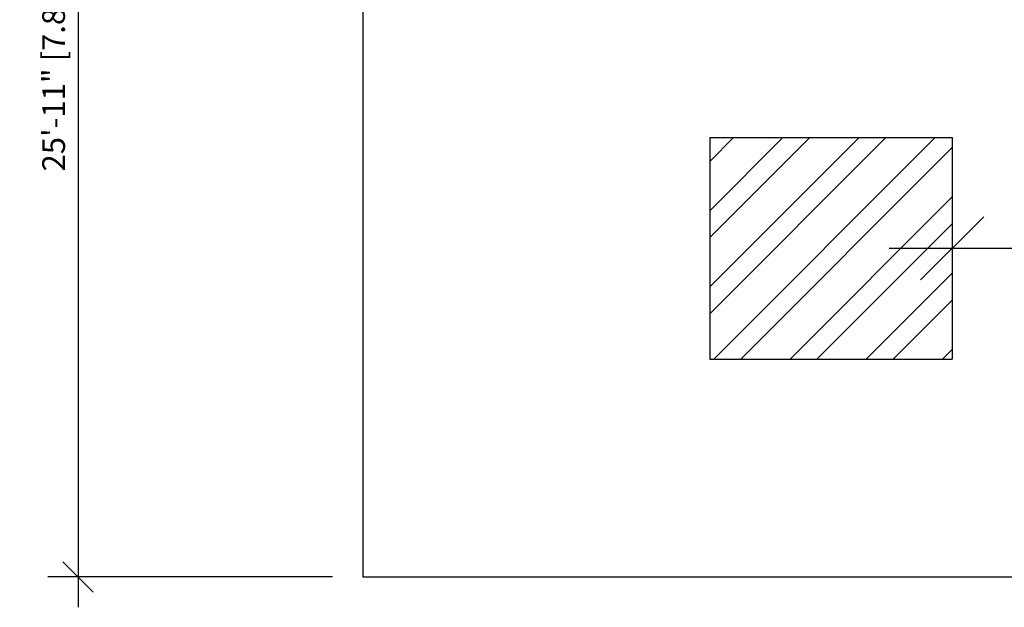
# Model space of a CAD drawing. Extents: x -102 to 597, y -9 to 364.
# Drawn here: x -102 to 190, y -9 to 165 of the extents above; entities that cross this region are included whole.
import ezdxf

# ---------------------------------------------------------------- set-up
doc = ezdxf.new("R2010")
doc.units = 0
doc.header["$LTSCALE"] = 0.125
doc.header["$MEASUREMENT"] = 0
doc.header["$PDMODE"] = 35
doc.layers.get('0').update_dxf_attribs({"linetype": 'CONTINUOUS'})
doc.layers.get('DEFPOINTS').update_dxf_attribs({"linetype": 'CONTINUOUS'})
for name, color, linetype in [('AMÉNAGEMENT', 7, 'CONTINUOUS'), ('DIM_CIRCULATION_LIBRE', 7, 'CONTINUOUS'), ('DIM_IMP_BORDURE', 7, 'CONTINUOUS'), ('PRINCIPAL', 7, 'CONTINUOUS')]:
    doc.layers.add(name, color=color, linetype=linetype)
doc.styles.add('DIM', font='romans.shx')
doc.dimstyles.new('Implantation (Pied-mètre)', dxfattribs={"dimscale": 96, "dimtxt": 0.09375, "dimasz": 0.125, "dimexe": 0.125, "dimexo": 0.125, "dimgap": 0.03, "dimtad": 1, "dimdec": 3, "dimzin": 0, "dimdsep": 46, "dimlunit": 4, "dimtxsty": 'DIM', "dimblk1": 'OBLIQUE', "dimblk2": 'OBLIQUE', "dimsah": 1, "dimcen": 0.089844, "dimdle": 0.125, "dimclrt": 7, "dimadec": 0, "dimazin": 0, "dimtfac": 1, "dimtdec": 0, "dimtofl": 0, "dimtmove": 0, "dimatfit": 3, "dimldrblk": 'OBLIQUE', "dimfxl": 1, "dimfrac": 2, "dimtolj": 1, "dimtzin": 0, "dimarcsym": 0})

# ---------------------------------------------------------------- blocks, each defined once
blk = doc.blocks.new('_OBLIQUE')
at = {"color": 0, "linetype": 'ByBlock'}
blk.add_line((-0.5, -0.5), (0.5, 0.5), dxfattribs=at)
blk = doc.blocks.new('*D276')
at = {"layer": 'DEFPOINTS', "color": 0}
for p in [(0, 310.95), (-84.5, 0), (0, 0)]:
    blk.add_point(p, dxfattribs=at)
at = {"layer": 'DIM_IMP_BORDURE', "color": 0, "lineweight": -2}
for p, q in [((-84.5, 319.95), (-84.5, -9)), ((-9, 310.95), (-93.5, 310.95)), ((-9, 0), (-93.5, 0))]:
    blk.add_line(p, q, dxfattribs=at)
at = {"layer": 'DIM_IMP_BORDURE', "color": 0, "lineweight": -2, "xscale": 9, "yscale": 9, "zscale": 9}
for p, rotation in [((-84.5, 310.95), 90), ((-84.5, 0), 270)]:
    blk.add_blockref('_OBLIQUE', p, dxfattribs=dict(at, rotation=rotation))
at = {"layer": 'DIM_IMP_BORDURE', "color": 7, "insert": (-91.79, 155.48), "char_height": 6.75, "attachment_point": 5, "rotation": 90, "style": 'DIM'}
blk.add_mtext('\\A1;25\'-11" [7.898m]', dxfattribs=at)
blk = doc.blocks.new('*D278')
at = {"layer": 'DEFPOINTS', "color": 0}
for p in [(175.03, 97.48), (175.03, 97.48), (247.03, 97.48)]:
    blk.add_point(p, dxfattribs=at)
at = {"layer": 'DIM_CIRCULATION_LIBRE', "color": 0, "lineweight": -2}
for p, q in [((175.03, 116.23), (175.03, 116.23)), ((247.03, 116.23), (247.03, 116.23)), ((156.28, 97.48), (201.19, 97.48)), ((265.78, 97.48), (220.88, 97.48))]:
    blk.add_line(p, q, dxfattribs=at)
at = {"layer": 'DIM_CIRCULATION_LIBRE', "color": 0, "lineweight": -2, "xscale": 18.75, "yscale": 18.75, "zscale": 18.75, "rotation": 180}
blk.add_blockref('_OBLIQUE', (175.03, 97.48), dxfattribs=at)
at = {"layer": 'DIM_CIRCULATION_LIBRE', "color": 0, "lineweight": -2, "xscale": 18.75, "yscale": 18.75, "zscale": 18.75}
blk.add_blockref('_OBLIQUE', (247.03, 97.48), dxfattribs=at)
at = {"layer": 'DIM_CIRCULATION_LIBRE', "color": 7, "insert": (211.03, 97.48), "char_height": 14.062, "attachment_point": 5, "style": 'DIM'}
blk.add_mtext('\\A1;A', dxfattribs=at)

msp = doc.modelspace()

# ---------------------------------------------------------------- linework, layer by layer
at = {"layer": 'AMÉNAGEMENT', "color": 5}
for p, q in [((103.03178, 130.35148), (103.03178, 64.60148)), ((103.03178, 130.35148), (175.03178, 130.35148)), ((103.03178, 123.27634), (110.10691, 130.35148)), ((103.03178, 100.64893), (132.73433, 130.35148)), ((103.03178, 78.02151), (155.36175, 130.35148)), ((103.03178, 108.64893), (124.73433, 130.35148)), ((103.03178, 86.02151), (147.36175, 130.35148)), ((104.23917, 64.60148), (169.98917, 130.35148)), ((175.03178, 130.35148), (175.03178, 64.60148)), ((112.23917, 64.60148), (175.03178, 127.39409)), ((126.86658, 64.60148), (175.03178, 112.76668)), ((134.86658, 64.60148), (175.03178, 104.76668)), ((149.494, 64.60148), (175.03178, 90.13926)), ((157.494, 64.60148), (175.03178, 82.13926)), ((172.12142, 64.60148), (175.03178, 67.51184)), ((103.03178, 64.60148), (175.03178, 64.60148))]:
    msp.add_line(p, q, dxfattribs=at)
at = {"layer": 'PRINCIPAL'}
for p, q in [((0, 310.95338), (0, 0)), ((0, 0), (588.04624, 0))]:
    msp.add_line(p, q, dxfattribs=at)

# ---------------------------------------------------------------- dimensions: what is measured, and where the dimension line sits
at = {"layer": 'DIM_CIRCULATION_LIBRE'}
dim = msp.add_linear_dim(base=(175.03178, 97.47648), p1=(247.03178, 97.47648), p2=(175.03178, 97.47648), text='A', dimstyle='Implantation (Pied-mètre)', override={"dimscale": 150, "dimtad": 0, "dimdec": 4}, dxfattribs=at)
dim.commit()
dim.dimension.update_dxf_attribs({"geometry": '*D278', "text_midpoint": (211.03178, 97.47648)})
at = {"layer": 'DIM_IMP_BORDURE'}
dim = msp.add_aligned_dim(p1=(0, 310.95338), p2=(0, 0), distance=-84.50031, dimstyle='Implantation (Pied-mètre)', override={"dimscale": 72, "dimdec": 0}, dxfattribs=at)
dim.commit()
dim.dimension.update_dxf_attribs({"geometry": '*D276', "text_midpoint": (-91.79312, 155.47669)})

doc.saveas('drawing.dxf')
